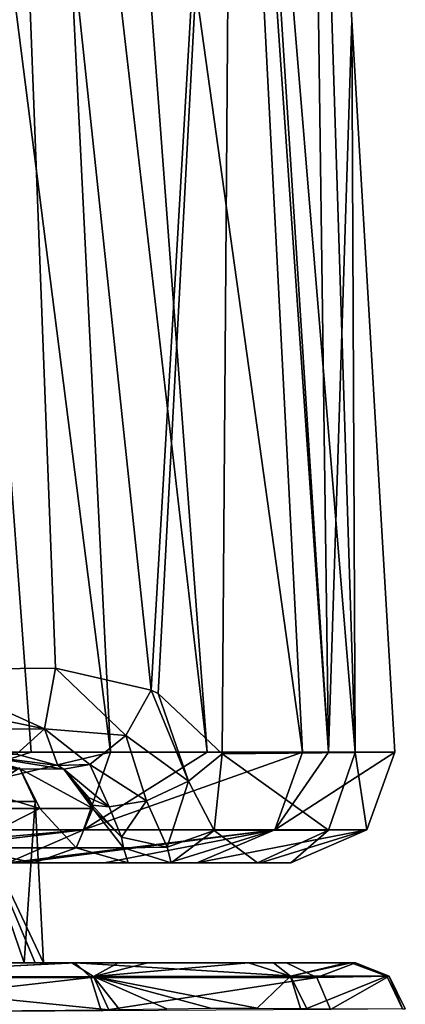
# Model space of a CAD drawing. Units: millimetres. Extents: x -240 to 240, y 0 to 729.
# Drawn here: x 213 to 225, y 665 to 695 of the extents above; entities that cross this region are included whole.
import ezdxf

# ---------------------------------------------------------------- set-up
doc = ezdxf.new("R2010")
doc.units = ezdxf.units.MM
doc.header["$LTSCALE"] = 65.185185
for name, color, linetype in [('13', 7, 'CONTINUOUS'), ('139', 7, 'CONTINUOUS'), ('140', 7, 'CONTINUOUS'), ('181', 7, 'CONTINUOUS'), ('182', 7, 'CONTINUOUS'), ('28', 7, 'CONTINUOUS'), ('29', 7, 'CONTINUOUS'), ('32', 7, 'CONTINUOUS'), ('35', 7, 'CONTINUOUS'), ('36', 7, 'CONTINUOUS'), ('37', 7, 'CONTINUOUS'), ('39', 7, 'CONTINUOUS'), ('5', 7, 'CONTINUOUS'), ('60', 7, 'CONTINUOUS'), ('7', 7, 'CONTINUOUS'), ('89', 7, 'CONTINUOUS'), ('90', 7, 'CONTINUOUS')]:
    doc.layers.add(name, color=color, linetype=linetype)

msp = doc.modelspace()

# ---------------------------------------------------------------- linework, layer by layer
at = {"layer": '13', "linetype": 'Continuous'}
for points in [[(219.922, 717.786, 45.028), (217.434, 675.046, 39.111), (212.917, 717.651, 37.736), (219.922, 717.786, 45.028)], [(217.64, 674.938, 39.269), (217.434, 675.046, 39.111), (219.922, 717.786, 45.028), (217.64, 674.938, 39.269)], [(219.591, 673.108, 40.963), (217.64, 674.938, 39.269), (219.922, 717.786, 45.028), (219.591, 673.108, 40.963)], [(223.627, 673.148, 47.381), (219.591, 673.108, 40.963), (219.922, 717.786, 45.028), (223.627, 673.148, 47.381)], [(222.208, 717.836, 54.87), (223.627, 673.148, 47.381), (219.922, 717.786, 45.028), (222.208, 717.836, 54.87)], [(222.208, 717.836, 54.87), (223.528, 695.413, 54.867), (223.627, 673.148, 47.381), (222.208, 717.836, 54.87)], [(212.917, 717.651, 37.736), (214.518, 675.71, 37.25), (210.206, 675.676, 35.61), (212.917, 717.651, 37.736)], [(217.434, 675.046, 39.111), (214.518, 675.71, 37.25), (212.917, 717.651, 37.736), (217.434, 675.046, 39.111)], [(223.528, 695.413, 54.867), (224.838, 673.159, 54.865), (223.627, 673.148, 47.381), (223.528, 695.413, 54.867)]]:
    msp.add_3dface(points, dxfattribs=at)
at = {"layer": '139', "linetype": 'Continuous'}
for points in [[(215.017, 666.75, 124.171), (212.965, 666.75, 132.962), (206.432, 666.312, 159.729), (215.017, 666.75, 124.171)], [(215.017, 666.75, 124.171), (206.432, 666.312, 159.729), (215.677, 666.339, 125.992), (215.017, 666.75, 124.171)], [(216.422, 666.75, 117.51), (215.017, 666.75, 124.171), (215.677, 666.339, 125.992), (216.422, 666.75, 117.51)], [(217.328, 666.75, 112.832), (216.422, 666.75, 117.51), (215.677, 666.339, 125.992), (217.328, 666.75, 112.832)], [(220.383, 666.75, 93.417), (217.328, 666.75, 112.832), (215.677, 666.339, 125.992), (220.383, 666.75, 93.417)], [(220.383, 666.75, 93.417), (215.677, 666.339, 125.992), (221.664, 666.351, 91.493), (220.383, 666.75, 93.417)], [(221.147, 666.75, 87.148), (220.383, 666.75, 93.417), (221.664, 666.351, 91.493), (221.147, 666.75, 87.148)], [(223.36, 666.75, 60.623), (221.147, 666.75, 87.148), (221.664, 666.351, 91.493), (223.36, 666.75, 60.623)], [(223.508, 666.75, 57.676), (223.36, 666.75, 60.623), (221.664, 666.351, 91.493), (223.508, 666.75, 57.676)], [(223.508, 666.75, 57.676), (221.664, 666.351, 91.493), (224.591, 666.347, 56.606), (223.508, 666.75, 57.676)], [(223.634, 666.75, 54.814), (223.508, 666.75, 57.676), (224.591, 666.347, 56.606), (223.634, 666.75, 54.814)], [(223.634, 666.75, 54.814), (224.591, 666.347, 56.606), (224.665, 666.347, 54.856), (223.634, 666.75, 54.814)], [(206.432, 666.312, 159.729), (216.145, 665.328, 126.096), (215.677, 666.339, 125.992), (206.432, 666.312, 159.729)], [(206.864, 665.251, 159.871), (216.145, 665.328, 126.096), (206.432, 666.312, 159.729), (206.864, 665.251, 159.871)], [(215.677, 666.339, 125.992), (220.649, 665.377, 102.343), (221.664, 666.351, 91.493), (215.677, 666.339, 125.992)], [(216.145, 665.328, 126.096), (216.463, 665.333, 124.67), (215.677, 666.339, 125.992), (216.145, 665.328, 126.096)], [(216.463, 665.333, 124.67), (217.91, 665.358, 117.809), (215.677, 666.339, 125.992), (216.463, 665.333, 124.67)], [(217.91, 665.358, 117.809), (219.235, 665.375, 110.833), (215.677, 666.339, 125.992), (217.91, 665.358, 117.809)], [(219.235, 665.375, 110.833), (220.649, 665.377, 102.343), (215.677, 666.339, 125.992), (219.235, 665.375, 110.833)], [(220.649, 665.377, 102.343), (221.964, 665.364, 93.02), (221.664, 666.351, 91.493), (220.649, 665.377, 102.343)], [(221.964, 665.364, 93.02), (222.161, 665.362, 91.464), (221.664, 666.351, 91.493), (221.964, 665.364, 93.02)], [(221.664, 666.351, 91.493), (222.161, 665.362, 91.464), (224.591, 666.347, 56.606), (221.664, 666.351, 91.493)], [(222.161, 665.362, 91.464), (225.063, 665.352, 56.927), (224.591, 666.347, 56.606), (222.161, 665.362, 91.464)], [(224.591, 666.347, 56.606), (225.063, 665.352, 56.927), (224.665, 666.347, 54.856), (224.591, 666.347, 56.606)], [(225.063, 665.352, 56.927), (225.152, 665.353, 54.876), (224.665, 666.347, 54.856), (225.063, 665.352, 56.927)]]:
    msp.add_3dface(points, dxfattribs=at)
at = {"layer": '140', "linetype": 'Continuous'}
for points in [[(206.059, 666.75, 36.576), (215.123, 666.75, 39.082), (206.059, 666.304, 35.498), (206.059, 666.75, 36.576)], [(206.059, 666.304, 35.498), (215.123, 666.75, 39.082), (215.597, 666.304, 38.11), (206.059, 666.304, 35.498)], [(215.123, 666.75, 39.082), (221.543, 666.75, 45.786), (222.465, 666.304, 45.226), (215.123, 666.75, 39.082)], [(215.597, 666.304, 38.11), (215.123, 666.75, 39.082), (222.465, 666.304, 45.226), (215.597, 666.304, 38.11)], [(221.543, 666.75, 45.786), (223.634, 666.75, 54.814), (222.465, 666.304, 45.226), (221.543, 666.75, 45.786)], [(223.634, 666.75, 54.814), (224.665, 666.347, 54.856), (222.465, 666.304, 45.226), (223.634, 666.75, 54.814)], [(215.906, 665.292, 37.776), (206.059, 665.226, 35.052), (215.597, 666.304, 38.11), (215.906, 665.292, 37.776)], [(206.059, 665.226, 35.052), (206.059, 666.304, 35.498), (215.597, 666.304, 38.11), (206.059, 665.226, 35.052)], [(215.906, 665.292, 37.776), (215.597, 666.304, 38.11), (222.465, 666.304, 45.226), (215.906, 665.292, 37.776)], [(222.879, 665.338, 45.062), (215.906, 665.292, 37.776), (222.465, 666.304, 45.226), (222.879, 665.338, 45.062)], [(224.665, 666.347, 54.856), (222.879, 665.338, 45.062), (222.465, 666.304, 45.226), (224.665, 666.347, 54.856)], [(225.152, 665.353, 54.876), (222.879, 665.338, 45.062), (224.665, 666.347, 54.856), (225.152, 665.353, 54.876)]]:
    msp.add_3dface(points, dxfattribs=at)
at = {"layer": '181', "linetype": 'Continuous'}
msp.add_3dface([(211.843, 671.656, 82.642), (213.9, 671.656, 54.419), (213.427, 672.681, 54.4), (211.843, 671.656, 82.642)], dxfattribs=at)
at = {"layer": '182', "linetype": 'Continuous'}
msp.add_3dface([(213.9, 671.656, 54.419), (211.892, 671.656, 45.214), (213.427, 672.681, 54.4), (213.9, 671.656, 54.419)], dxfattribs=at)
at = {"layer": '28', "linetype": 'Continuous'}
for points in [[(223.627, 673.148, 47.381), (224.838, 673.159, 54.865), (223.979, 670.795, 54.831), (223.627, 673.148, 47.381)], [(219.341, 670.782, 41.98), (219.591, 673.108, 40.963), (222.818, 670.791, 47.686), (219.341, 670.782, 41.98)], [(219.591, 673.108, 40.963), (223.627, 673.148, 47.381), (222.818, 670.791, 47.686), (219.591, 673.108, 40.963)], [(222.818, 670.791, 47.686), (223.627, 673.148, 47.381), (223.979, 670.795, 54.831), (222.818, 670.791, 47.686)], [(220.661, 669.798, 48.501), (218.038, 669.798, 43.987), (219.341, 670.782, 41.98), (220.661, 669.798, 48.501)], [(220.661, 669.798, 48.501), (219.341, 670.782, 41.98), (222.818, 670.791, 47.686), (220.661, 669.798, 48.501)], [(221.671, 669.798, 54.738), (220.661, 669.798, 48.501), (222.818, 670.791, 47.686), (221.671, 669.798, 54.738)], [(221.671, 669.798, 54.738), (222.818, 670.791, 47.686), (223.979, 670.795, 54.831), (221.671, 669.798, 54.738)], [(221.671, 669.798, 54.738), (220.85, 669.798, 49.028), (220.661, 669.798, 48.501), (221.671, 669.798, 54.738)]]:
    msp.add_3dface(points, dxfattribs=at)
at = {"layer": '29', "linetype": 'Continuous'}
for points in [[(216.196, 673.16, 124.486), (213.788, 673.16, 134.862), (206.309, 670.795, 158.067), (216.196, 673.16, 124.486)], [(215.372, 670.795, 124.233), (216.196, 673.16, 124.486), (206.309, 670.795, 158.067), (215.372, 670.795, 124.233)], [(213.788, 673.16, 134.862), (207.127, 673.16, 158.329), (206.309, 670.795, 158.067), (213.788, 673.16, 134.862)], [(222.025, 673.16, 89.914), (219.128, 673.16, 109.483), (215.372, 670.795, 124.233), (222.025, 673.16, 89.914)], [(221.186, 670.795, 89.696), (222.025, 673.16, 89.914), (215.372, 670.795, 124.233), (221.186, 670.795, 89.696)], [(219.128, 673.16, 109.483), (216.196, 673.16, 124.486), (215.372, 670.795, 124.233), (219.128, 673.16, 109.483)], [(224.838, 673.159, 54.865), (222.819, 673.16, 82.937), (221.186, 670.795, 89.696), (224.838, 673.159, 54.865)], [(222.819, 673.16, 82.937), (222.025, 673.16, 89.914), (221.186, 670.795, 89.696), (222.819, 673.16, 82.937)], [(223.979, 670.795, 54.831), (224.838, 673.159, 54.865), (221.186, 670.795, 89.696), (223.979, 670.795, 54.831)], [(204.107, 669.798, 157.368), (206.981, 669.798, 147.962), (215.372, 670.795, 124.233), (204.107, 669.798, 157.368)], [(204.107, 669.798, 157.368), (215.372, 670.795, 124.233), (206.309, 670.795, 158.067), (204.107, 669.798, 157.368)], [(206.981, 669.798, 147.962), (213.079, 669.798, 123.905), (215.372, 670.795, 124.233), (206.981, 669.798, 147.962)], [(213.079, 669.798, 123.905), (213.443, 669.798, 122.21), (221.186, 670.795, 89.696), (213.079, 669.798, 123.905)], [(213.079, 669.798, 123.905), (221.186, 670.795, 89.696), (215.372, 670.795, 124.233), (213.079, 669.798, 123.905)], [(213.443, 669.798, 122.21), (216.005, 669.798, 108.939), (221.186, 670.795, 89.696), (213.443, 669.798, 122.21)], [(216.005, 669.798, 108.939), (217.964, 669.798, 96.487), (221.186, 670.795, 89.696), (216.005, 669.798, 108.939)], [(217.964, 669.798, 96.487), (218.819, 669.798, 90.017), (221.186, 670.795, 89.696), (217.964, 669.798, 96.487)], [(218.819, 669.798, 90.017), (220.756, 669.798, 70.551), (223.979, 670.795, 54.831), (218.819, 669.798, 90.017)], [(218.819, 669.798, 90.017), (223.979, 670.795, 54.831), (221.186, 670.795, 89.696), (218.819, 669.798, 90.017)], [(220.756, 669.798, 70.551), (221.671, 669.798, 54.738), (223.979, 670.795, 54.831), (220.756, 669.798, 70.551)]]:
    msp.add_3dface(points, dxfattribs=at)
at = {"layer": '32', "linetype": 'Continuous'}
for points in [[(210.181, 673.1, 88.983), (213.45, 672.647, 70.949), (210.062, 672.647, 100.392), (210.181, 673.1, 88.983)], [(210.181, 673.1, 88.983), (211.944, 673.1, 71.622), (213.45, 672.647, 70.949), (210.181, 673.1, 88.983)], [(211.944, 673.1, 71.622), (213.336, 673.1, 39.497), (214.595, 672.757, 41.095), (211.944, 673.1, 71.622)], [(211.944, 673.1, 71.622), (214.774, 672.64, 41.372), (213.45, 672.647, 70.949), (211.944, 673.1, 71.622)], [(214.774, 672.64, 41.372), (211.944, 673.1, 71.622), (214.595, 672.757, 41.095), (214.774, 672.64, 41.372)], [(210.062, 672.647, 100.392), (213.45, 672.647, 70.949), (214.044, 671.449, 75.058), (210.062, 672.647, 100.392)], [(210.421, 671.449, 104.069), (210.062, 672.647, 100.392), (214.044, 671.449, 75.058), (210.421, 671.449, 104.069)], [(214.774, 672.64, 41.372), (215.659, 671.449, 43.945), (213.45, 672.647, 70.949), (214.774, 672.64, 41.372)], [(213.45, 672.647, 70.949), (215.659, 671.449, 43.945), (214.044, 671.449, 75.058), (213.45, 672.647, 70.949)], [(215.634, 671.544, 43.184), (215.659, 671.449, 43.945), (214.774, 672.64, 41.372), (215.634, 671.544, 43.184)], [(215.528, 671.78, 42.682), (215.634, 671.544, 43.184), (214.774, 672.64, 41.372), (215.528, 671.78, 42.682)]]:
    msp.add_3dface(points, dxfattribs=at)
at = {"layer": '35', "linetype": 'Continuous'}
for points in [[(219.591, 673.108, 40.963), (219.341, 670.782, 41.98), (218.568, 672.281, 40.419), (219.591, 673.108, 40.963)], [(218.568, 672.281, 40.419), (217.913, 670.273, 42.053), (217.29, 671.68, 40.596), (218.568, 672.281, 40.419)], [(219.341, 670.782, 41.98), (217.913, 670.273, 42.053), (218.568, 672.281, 40.419), (219.341, 670.782, 41.98)], [(215.634, 671.544, 43.184), (215.528, 671.78, 42.682), (216.158, 671.493, 41.438), (215.634, 671.544, 43.184)], [(217.29, 671.68, 40.596), (216.525, 670.573, 42.494), (216.158, 671.493, 41.438), (217.29, 671.68, 40.596)], [(217.913, 670.273, 42.053), (216.525, 670.573, 42.494), (217.29, 671.68, 40.596), (217.913, 670.273, 42.053)], [(215.659, 671.449, 43.945), (215.634, 671.544, 43.184), (216.525, 670.573, 42.494), (215.659, 671.449, 43.945)], [(216.525, 670.573, 42.494), (215.634, 671.544, 43.184), (216.158, 671.493, 41.438), (216.525, 670.573, 42.494)], [(215.659, 671.449, 43.945), (216.525, 670.573, 42.494), (216.59, 670.251, 43.962), (215.659, 671.449, 43.945)], [(219.341, 670.782, 41.98), (218.038, 669.798, 43.987), (217.913, 670.273, 42.053), (219.341, 670.782, 41.98)], [(216.525, 670.573, 42.494), (217.913, 670.273, 42.053), (216.59, 670.251, 43.962), (216.525, 670.573, 42.494)], [(217.913, 670.273, 42.053), (218.038, 669.798, 43.987), (216.59, 670.251, 43.962), (217.913, 670.273, 42.053)]]:
    msp.add_3dface(points, dxfattribs=at)
at = {"layer": '36', "linetype": 'Continuous'}
for points in [[(214.518, 675.71, 37.25), (216.658, 673.662, 39.07), (214.184, 673.869, 37.886), (214.518, 675.71, 37.25)], [(214.518, 675.71, 37.25), (217.434, 675.046, 39.111), (216.658, 673.662, 39.07), (214.518, 675.71, 37.25)], [(217.434, 675.046, 39.111), (218.568, 672.281, 40.419), (216.658, 673.662, 39.07), (217.434, 675.046, 39.111)], [(217.434, 675.046, 39.111), (217.64, 674.938, 39.269), (218.568, 672.281, 40.419), (217.434, 675.046, 39.111)], [(217.64, 674.938, 39.269), (219.591, 673.108, 40.963), (218.568, 672.281, 40.419), (217.64, 674.938, 39.269)], [(214.595, 672.757, 41.095), (213.336, 673.1, 39.497), (214.184, 673.869, 37.886), (214.595, 672.757, 41.095)], [(215.567, 672.781, 39.831), (214.595, 672.757, 41.095), (214.184, 673.869, 37.886), (215.567, 672.781, 39.831)], [(216.658, 673.662, 39.07), (215.567, 672.781, 39.831), (214.184, 673.869, 37.886), (216.658, 673.662, 39.07)], [(217.29, 671.68, 40.596), (215.567, 672.781, 39.831), (216.658, 673.662, 39.07), (217.29, 671.68, 40.596)], [(218.568, 672.281, 40.419), (217.29, 671.68, 40.596), (216.658, 673.662, 39.07), (218.568, 672.281, 40.419)], [(214.774, 672.64, 41.372), (214.595, 672.757, 41.095), (215.567, 672.781, 39.831), (214.774, 672.64, 41.372)], [(216.158, 671.493, 41.438), (214.774, 672.64, 41.372), (215.567, 672.781, 39.831), (216.158, 671.493, 41.438)], [(215.528, 671.78, 42.682), (214.774, 672.64, 41.372), (216.158, 671.493, 41.438), (215.528, 671.78, 42.682)], [(217.29, 671.68, 40.596), (216.158, 671.493, 41.438), (215.567, 672.781, 39.831), (217.29, 671.68, 40.596)]]:
    msp.add_3dface(points, dxfattribs=at)
at = {"layer": '37', "linetype": 'Continuous'}
for points in [[(205.624, 675.64, 35.052), (210.206, 675.676, 35.61), (214.184, 673.869, 37.886), (205.624, 675.64, 35.052)], [(205.624, 675.64, 35.052), (214.184, 673.869, 37.886), (205.624, 673.844, 35.796), (205.624, 675.64, 35.052)], [(210.206, 675.676, 35.61), (214.518, 675.71, 37.25), (214.184, 673.869, 37.886), (210.206, 675.676, 35.61)], [(214.184, 673.869, 37.886), (213.336, 673.1, 39.497), (205.624, 673.844, 35.796), (214.184, 673.869, 37.886)]]:
    msp.add_3dface(points, dxfattribs=at)
at = {"layer": '39', "linetype": 'Continuous'}
for points in [[(210.421, 671.449, 104.069), (214.044, 671.449, 75.058), (211.697, 670.251, 101.995), (210.421, 671.449, 104.069)], [(211.697, 670.251, 101.995), (214.044, 671.449, 75.058), (215.148, 670.251, 73.067), (211.697, 670.251, 101.995)], [(214.044, 671.449, 75.058), (215.659, 671.449, 43.945), (215.148, 670.251, 73.067), (214.044, 671.449, 75.058)], [(215.659, 671.449, 43.945), (216.59, 670.251, 43.962), (215.148, 670.251, 73.067), (215.659, 671.449, 43.945)], [(213.871, 669.798, 97.293), (212.769, 669.798, 104.454), (211.697, 670.251, 101.995), (213.871, 669.798, 97.293)], [(213.871, 669.798, 97.293), (211.697, 670.251, 101.995), (215.148, 670.251, 73.067), (213.871, 669.798, 97.293)], [(216.733, 669.798, 71.434), (213.871, 669.798, 97.293), (215.148, 670.251, 73.067), (216.733, 669.798, 71.434)], [(216.59, 670.251, 43.962), (216.733, 669.798, 71.434), (215.148, 670.251, 73.067), (216.59, 670.251, 43.962)], [(218.038, 669.798, 43.987), (216.733, 669.798, 71.434), (216.59, 670.251, 43.962), (218.038, 669.798, 43.987)]]:
    msp.add_3dface(points, dxfattribs=at)
at = {"layer": '5', "linetype": 'Continuous'}
for points in [[(207.127, 673.16, 158.329), (213.788, 673.16, 134.862), (210.486, 717.958, 137.174), (207.127, 673.16, 158.329)], [(213.788, 673.16, 134.862), (216.196, 673.16, 124.486), (210.486, 717.958, 137.174), (213.788, 673.16, 134.862)], [(210.486, 717.958, 137.174), (216.196, 673.16, 124.486), (213.965, 717.955, 122.323), (210.486, 717.958, 137.174)], [(216.196, 673.16, 124.486), (219.128, 673.16, 109.483), (213.965, 717.955, 122.323), (216.196, 673.16, 124.486)], [(213.965, 717.955, 122.323), (219.128, 673.16, 109.483), (215.776, 717.945, 113.229), (213.965, 717.955, 122.323)], [(219.128, 673.16, 109.483), (222.025, 673.16, 89.914), (215.776, 717.945, 113.229), (219.128, 673.16, 109.483)], [(215.776, 717.945, 113.229), (222.025, 673.16, 89.914), (219.721, 717.9, 87.006), (215.776, 717.945, 113.229)], [(222.025, 673.16, 89.914), (222.819, 673.16, 82.937), (219.721, 717.9, 87.006), (222.025, 673.16, 89.914)], [(219.721, 717.9, 87.006), (222.819, 673.16, 82.937), (219.951, 717.896, 84.982), (219.721, 717.9, 87.006)], [(219.951, 717.896, 84.982), (222.819, 673.16, 82.937), (222.208, 717.836, 54.87), (219.951, 717.896, 84.982)], [(222.208, 717.836, 54.87), (222.819, 673.16, 82.937), (223.528, 695.413, 54.867), (222.208, 717.836, 54.87)], [(224.838, 673.159, 54.865), (223.528, 695.413, 54.867), (222.819, 673.16, 82.937), (224.838, 673.159, 54.865)]]:
    msp.add_3dface(points, dxfattribs=at)
at = {"layer": '60', "linetype": 'Continuous'}
for points in [[(215.123, 666.75, 39.082), (206.059, 666.75, 36.576), (211.44, 666.75, 43.869), (215.123, 666.75, 39.082)], [(212.965, 666.75, 132.962), (215.017, 666.75, 124.171), (207.358, 666.75, 114.333), (212.965, 666.75, 132.962)], [(207.358, 666.75, 114.333), (215.017, 666.75, 124.171), (216.422, 666.75, 117.51), (207.358, 666.75, 114.333)], [(217.328, 666.75, 112.832), (207.358, 666.75, 114.333), (216.422, 666.75, 117.51), (217.328, 666.75, 112.832)], [(207.358, 666.75, 114.333), (217.328, 666.75, 112.832), (209.756, 666.75, 100.437), (207.358, 666.75, 114.333)], [(209.756, 666.75, 100.437), (217.328, 666.75, 112.832), (211.552, 666.75, 87.454), (209.756, 666.75, 100.437)], [(213.574, 666.75, 48.949), (215.123, 666.75, 39.082), (211.44, 666.75, 43.869), (213.574, 666.75, 48.949)], [(213.9, 666.75, 59.983), (211.552, 666.75, 87.454), (221.147, 666.75, 87.148), (213.9, 666.75, 59.983)], [(217.328, 666.75, 112.832), (220.383, 666.75, 93.417), (211.552, 666.75, 87.454), (217.328, 666.75, 112.832)], [(211.552, 666.75, 87.454), (220.383, 666.75, 93.417), (221.147, 666.75, 87.148), (211.552, 666.75, 87.454)], [(214.156, 666.75, 54.429), (215.123, 666.75, 39.082), (213.574, 666.75, 48.949), (214.156, 666.75, 54.429)], [(213.9, 666.75, 59.983), (223.36, 666.75, 60.623), (214.156, 666.75, 54.429), (213.9, 666.75, 59.983)], [(223.36, 666.75, 60.623), (213.9, 666.75, 59.983), (221.147, 666.75, 87.148), (223.36, 666.75, 60.623)], [(223.36, 666.75, 60.623), (215.123, 666.75, 39.082), (214.156, 666.75, 54.429), (223.36, 666.75, 60.623)], [(221.543, 666.75, 45.786), (215.123, 666.75, 39.082), (223.36, 666.75, 60.623), (221.543, 666.75, 45.786)], [(223.634, 666.75, 54.814), (221.543, 666.75, 45.786), (223.508, 666.75, 57.676), (223.634, 666.75, 54.814)], [(223.508, 666.75, 57.676), (221.543, 666.75, 45.786), (223.36, 666.75, 60.623), (223.508, 666.75, 57.676)]]:
    msp.add_3dface(points, dxfattribs=at)
at = {"layer": '7', "linetype": 'Continuous'}
for points in [[(209.035, 669.798, 123.963), (212.769, 669.798, 104.454), (213.443, 669.798, 122.21), (209.035, 669.798, 123.963)], [(209.035, 669.798, 123.963), (213.443, 669.798, 122.21), (213.079, 669.798, 123.905), (209.035, 669.798, 123.963)], [(212.769, 669.798, 104.454), (213.871, 669.798, 97.293), (213.443, 669.798, 122.21), (212.769, 669.798, 104.454)], [(213.871, 669.798, 97.293), (217.964, 669.798, 96.487), (213.443, 669.798, 122.21), (213.871, 669.798, 97.293)], [(217.964, 669.798, 96.487), (216.005, 669.798, 108.939), (213.443, 669.798, 122.21), (217.964, 669.798, 96.487)], [(213.871, 669.798, 97.293), (216.733, 669.798, 71.434), (217.964, 669.798, 96.487), (213.871, 669.798, 97.293)], [(220.661, 669.798, 48.501), (220.85, 669.798, 49.028), (216.733, 669.798, 71.434), (220.661, 669.798, 48.501)], [(216.733, 669.798, 71.434), (220.85, 669.798, 49.028), (220.756, 669.798, 70.551), (216.733, 669.798, 71.434)], [(218.038, 669.798, 43.987), (220.661, 669.798, 48.501), (216.733, 669.798, 71.434), (218.038, 669.798, 43.987)], [(216.733, 669.798, 71.434), (220.756, 669.798, 70.551), (218.819, 669.798, 90.017), (216.733, 669.798, 71.434)], [(216.733, 669.798, 71.434), (218.819, 669.798, 90.017), (217.964, 669.798, 96.487), (216.733, 669.798, 71.434)], [(220.85, 669.798, 49.028), (221.671, 669.798, 54.738), (220.756, 669.798, 70.551), (220.85, 669.798, 49.028)]]:
    msp.add_3dface(points, dxfattribs=at)
at = {"layer": '89', "linetype": 'Continuous'}
for points in [[(211.552, 666.75, 87.454), (213.9, 666.75, 59.983), (211.843, 671.656, 82.642), (211.552, 666.75, 87.454)], [(213.9, 666.75, 59.983), (214.156, 666.75, 54.429), (211.843, 671.656, 82.642), (213.9, 666.75, 59.983)], [(214.156, 666.75, 54.429), (213.9, 671.656, 54.419), (211.843, 671.656, 82.642), (214.156, 666.75, 54.429)]]:
    msp.add_3dface(points, dxfattribs=at)
at = {"layer": '90', "linetype": 'Continuous'}
for points in [[(213.574, 666.75, 48.949), (211.44, 666.75, 43.869), (211.892, 671.656, 45.214), (213.574, 666.75, 48.949)], [(213.9, 671.656, 54.419), (213.574, 666.75, 48.949), (211.892, 671.656, 45.214), (213.9, 671.656, 54.419)], [(214.156, 666.75, 54.429), (213.574, 666.75, 48.949), (213.9, 671.656, 54.419), (214.156, 666.75, 54.429)]]:
    msp.add_3dface(points, dxfattribs=at)

doc.saveas('drawing.dxf')
